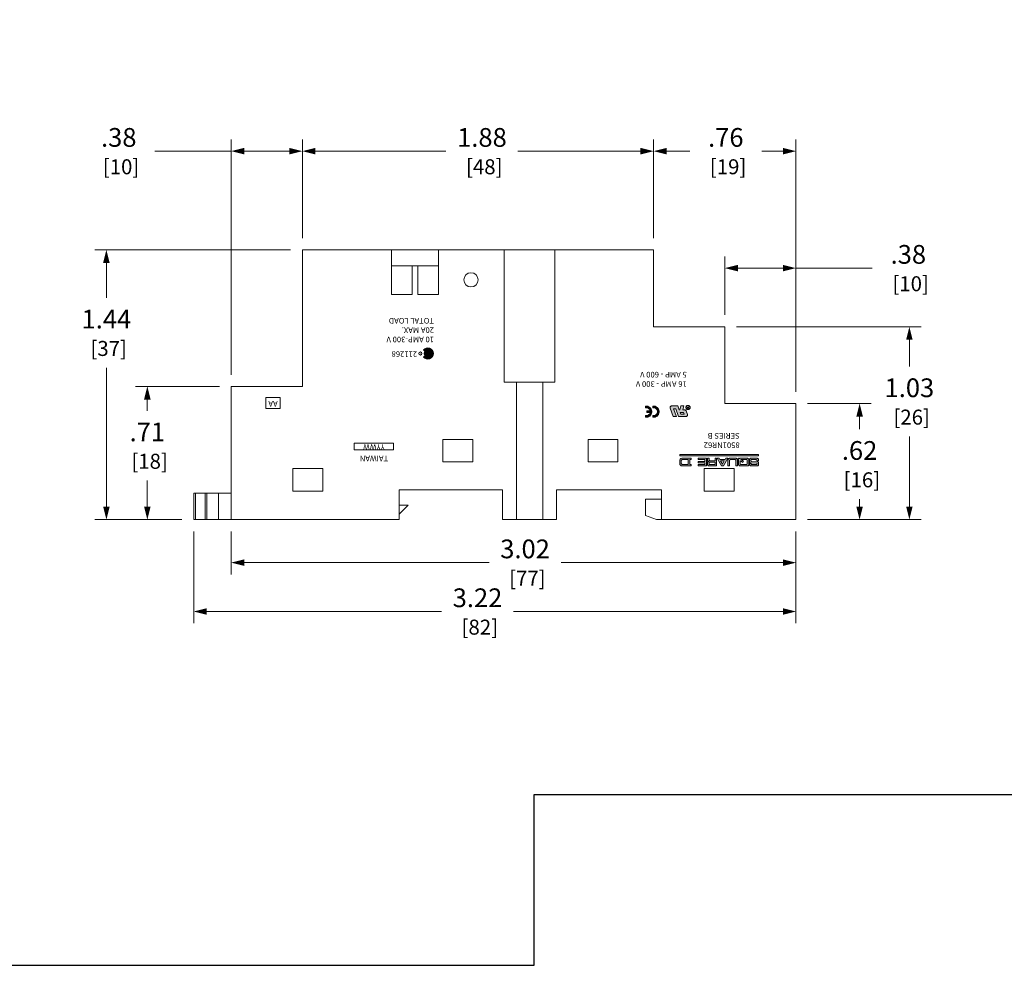
# Model space of a CAD drawing. Units: inches. Extents: x 0 to 16.4, y 0 to 10.1.
# Drawn here: x 5.3 to 10.5, y 0 to 5.1 of the extents above; entities that cross this region are included whole.
import ezdxf
from ezdxf.enums import TextEntityAlignment as Align

# ---------------------------------------------------------------- set-up
doc = ezdxf.new("R2010")
doc.units = ezdxf.units.IN
doc.header["$MEASUREMENT"] = 0
for name, color, linetype, lineweight in [('CONTINUOUS1', 7, 'Continuous', 20), ('DIM', 2, 'Continuous', 20), ('TEXT1', 3, 'Continuous', 20)]:
    doc.layers.add(name, color=color, linetype=linetype, lineweight=lineweight)
doc.layers.add('VIEWPORT', color=9, linetype='Continuous', plot=False)
doc.styles.add('RomanS', font='romans.shx')
doc.styles.add('TEXTSTYLE_0', font='txt', dxfattribs={"width": 0.8})
doc.dimstyles.new('SchneiderElectric Dual Below', dxfattribs={"dimscale": 0, "dimtxt": 0.1, "dimasz": 0.07, "dimexe": 0.0625, "dimexo": 0.0625, "dimgap": 0.04, "dimtad": 0, "dimtih": 1, "dimtoh": 1, "dimrnd": 0.001, "dimzin": 4, "dimdsep": 46, "dimtxsty": 'RomanS', "dimblk": 'SEArrow', "dimcen": 0.09, "dimclrd": 256, "dimclre": 256, "dimclrt": 256, "dimadec": 0, "dimazin": 1, "dimtfac": 1, "dimtofl": 0, "dimtmove": 0, "dimatfit": 3, "dimldrblk": 'SEArrow', "dimfxl": 0, "dimtolj": 1, "dimtzin": 0, "dimlwd": -1, "dimlwe": -1, "dimarcsym": 0})

# ---------------------------------------------------------------- blocks, each defined once
blk = doc.blocks.new('SEArrow')
at = {"linetype": 'ByBlock', "lineweight": -2}
blk.add_lwpolyline([(0, 0, 0, 0.5, 0), (-1, 0, 0.5, 0.5, 0)], format="xyseb", dxfattribs=at)
blk = doc.blocks.new('*D3')
at = {"layer": 'Defpoints', "color": 0}
for p in [(5.9697, 3.0939), (6.4172, 3.0939), (6.2172, 2.3829)]:
    blk.add_point(p, dxfattribs=at)
at = {"layer": 'DIM'}
for p, q in [((6.3547, 3.0939), (5.9072, 3.0939)), ((5.9697, 3.0239), (5.9697, 2.9645)), ((5.9697, 2.4529), (5.9697, 2.5911)), ((6.1547, 2.3829), (5.9072, 2.3829))]:
    blk.add_line(p, q, dxfattribs=at)
at = {"layer": 'DIM', "xscale": 0.07, "yscale": 0.07, "zscale": 0.07}
for p, rotation in [((5.9697, 3.0939), 90), ((5.9697, 2.3829), 270)]:
    blk.add_blockref('SEArrow', p, dxfattribs=dict(at, rotation=rotation))
at = {"layer": 'DIM', "insert": (5.9697, 2.7778), "char_height": 0.1, "attachment_point": 5, "style": 'RomanS'}
blk.add_mtext('\\A1;.71\\P{\\H0.8x; [18]', dxfattribs=at)
blk = doc.blocks.new('*D4')
at = {"layer": 'Defpoints', "color": 0}
for p in [(6.7972, 3.8229), (5.7512, 2.3829), (6.2172, 2.3829)]:
    blk.add_point(p, dxfattribs=at)
at = {"layer": 'DIM'}
for p, q in [((6.7347, 3.8229), (5.6887, 3.8229)), ((5.7512, 3.7529), (5.7512, 3.5668)), ((5.7512, 2.4529), (5.7512, 3.1934)), ((6.1547, 2.3829), (5.6887, 2.3829))]:
    blk.add_line(p, q, dxfattribs=at)
at = {"layer": 'DIM', "xscale": 0.07, "yscale": 0.07, "zscale": 0.07}
for p, rotation in [((5.7512, 3.8229), 90), ((5.7512, 2.3829), 270)]:
    blk.add_blockref('SEArrow', p, dxfattribs=dict(at, rotation=rotation))
at = {"layer": 'DIM', "insert": (5.7512, 3.3801), "char_height": 0.1, "attachment_point": 5, "style": 'RomanS'}
blk.add_mtext('\\A1;1.44\\P{\\H0.8x; [37]', dxfattribs=at)
blk = doc.blocks.new('*D5')
at = {"layer": 'Defpoints', "color": 0}
for p in [(9.4322, 3.0029), (9.7719, 3.0029), (9.4322, 2.3829)]:
    blk.add_point(p, dxfattribs=at)
at = {"layer": 'DIM'}
for p, q in [((9.4947, 3.0029), (9.8344, 3.0029)), ((9.7719, 2.9329), (9.7719, 2.8655)), ((9.7719, 2.4529), (9.7719, 2.4922)), ((9.4947, 2.3829), (9.8344, 2.3829))]:
    blk.add_line(p, q, dxfattribs=at)
at = {"layer": 'DIM', "xscale": 0.07, "yscale": 0.07, "zscale": 0.07}
for p, rotation in [((9.7719, 3.0029), 90), ((9.7719, 2.3829), 270)]:
    blk.add_blockref('SEArrow', p, dxfattribs=dict(at, rotation=rotation))
at = {"layer": 'DIM', "insert": (9.7719, 2.6788), "char_height": 0.1, "attachment_point": 5, "style": 'RomanS'}
blk.add_mtext('\\A1;.62\\P{\\H0.8x; [16]', dxfattribs=at)
blk = doc.blocks.new('*D6')
at = {"layer": 'Defpoints', "color": 0}
for p in [(9.0522, 3.4129), (10.0377, 3.4129), (9.4322, 2.3829)]:
    blk.add_point(p, dxfattribs=at)
at = {"layer": 'DIM'}
for p, q in [((9.1147, 3.4129), (10.1002, 3.4129)), ((10.0377, 3.3429), (10.0377, 3.2002)), ((10.0377, 2.4529), (10.0377, 2.8268)), ((9.4947, 2.3829), (10.1002, 2.3829))]:
    blk.add_line(p, q, dxfattribs=at)
at = {"layer": 'DIM', "xscale": 0.07, "yscale": 0.07, "zscale": 0.07}
for p, rotation in [((10.0377, 3.4129), 90), ((10.0377, 2.3829), 270)]:
    blk.add_blockref('SEArrow', p, dxfattribs=dict(at, rotation=rotation))
at = {"layer": 'DIM', "insert": (10.0377, 3.0135), "char_height": 0.1, "attachment_point": 5, "style": 'RomanS'}
blk.add_mtext('\\A1;1.03\\P{\\H0.8x; [26]', dxfattribs=at)
blk = doc.blocks.new('*D10')
at = {"layer": 'Defpoints', "color": 0}
for p in [(6.4172, 2.3829), (9.4322, 2.3829), (6.4172, 2.1534)]:
    blk.add_point(p, dxfattribs=at)
at = {"layer": 'DIM'}
for p, q in [((6.4172, 2.3204), (6.4172, 2.0909)), ((9.4322, 2.3204), (9.4322, 2.0909)), ((6.4872, 2.1534), (7.7937, 2.1534)), ((9.3622, 2.1534), (8.1785, 2.1534))]:
    blk.add_line(p, q, dxfattribs=at)
at = {"layer": 'DIM', "xscale": 0.07, "yscale": 0.07, "zscale": 0.07, "rotation": 180}
blk.add_blockref('SEArrow', (6.4172, 2.1534), dxfattribs=at)
at = {"layer": 'DIM', "xscale": 0.07, "yscale": 0.07, "zscale": 0.07}
blk.add_blockref('SEArrow', (9.4322, 2.1534), dxfattribs=at)
at = {"layer": 'DIM', "insert": (7.9861, 2.1534), "char_height": 0.1, "attachment_point": 5, "style": 'RomanS'}
blk.add_mtext('\\A1;3.02\\P{\\H0.8x; [77]', dxfattribs=at)
blk = doc.blocks.new('*D11')
at = {"layer": 'Defpoints', "color": 0}
for p in [(6.2172, 2.3829), (9.4322, 2.3829), (6.2172, 1.8925)]:
    blk.add_point(p, dxfattribs=at)
at = {"layer": 'DIM'}
for p, q in [((6.2172, 2.3204), (6.2172, 1.83)), ((9.4322, 2.3204), (9.4322, 1.83)), ((6.2872, 1.8925), (7.5399, 1.8925)), ((9.3622, 1.8925), (7.9247, 1.8925))]:
    blk.add_line(p, q, dxfattribs=at)
at = {"layer": 'DIM', "xscale": 0.07, "yscale": 0.07, "zscale": 0.07, "rotation": 180}
blk.add_blockref('SEArrow', (6.2172, 1.8925), dxfattribs=at)
at = {"layer": 'DIM', "xscale": 0.07, "yscale": 0.07, "zscale": 0.07}
blk.add_blockref('SEArrow', (9.4322, 1.8925), dxfattribs=at)
at = {"layer": 'DIM', "insert": (7.7323, 1.8925), "char_height": 0.1, "attachment_point": 5, "style": 'RomanS'}
blk.add_mtext('\\A1;3.22\\P{\\H0.8x; [82]', dxfattribs=at)
blk = doc.blocks.new('*D12')
at = {"layer": 'Defpoints', "color": 0}
for p in [(9.0522, 3.7256), (9.0522, 3.4129), (9.4322, 3.0029)]:
    blk.add_point(p, dxfattribs=at)
at = {"layer": 'DIM'}
for p, q in [((9.0522, 3.4754), (9.0522, 3.7881)), ((9.4322, 3.0654), (9.4322, 3.7881)), ((9.1222, 3.7256), (9.3622, 3.7256)), ((9.4322, 3.7256), (9.8398, 3.7256))]:
    blk.add_line(p, q, dxfattribs=at)
at = {"layer": 'DIM', "xscale": 0.07, "yscale": 0.07, "zscale": 0.07, "rotation": 180}
blk.add_blockref('SEArrow', (9.0522, 3.7256), dxfattribs=at)
at = {"layer": 'DIM', "xscale": 0.07, "yscale": 0.07, "zscale": 0.07}
blk.add_blockref('SEArrow', (9.4322, 3.7256), dxfattribs=at)
at = {"layer": 'DIM', "insert": (10.0322, 3.7256), "char_height": 0.1, "attachment_point": 5, "style": 'RomanS'}
blk.add_mtext('\\A1;.38\\P{\\H0.8x; [10]', dxfattribs=at)
blk = doc.blocks.new('*D13')
at = {"layer": 'Defpoints', "color": 0}
for p in [(8.6722, 4.3499), (8.6722, 3.8229), (9.4322, 3.0029)]:
    blk.add_point(p, dxfattribs=at)
at = {"layer": 'DIM'}
for p, q in [((8.6722, 3.8854), (8.6722, 4.4124)), ((9.4322, 3.0654), (9.4322, 4.4124)), ((8.7422, 4.3499), (8.8654, 4.3499)), ((9.3622, 4.3499), (9.2501, 4.3499))]:
    blk.add_line(p, q, dxfattribs=at)
at = {"layer": 'DIM', "xscale": 0.07, "yscale": 0.07, "zscale": 0.07, "rotation": 180}
blk.add_blockref('SEArrow', (8.6722, 4.3499), dxfattribs=at)
at = {"layer": 'DIM', "xscale": 0.07, "yscale": 0.07, "zscale": 0.07}
blk.add_blockref('SEArrow', (9.4322, 4.3499), dxfattribs=at)
at = {"layer": 'DIM', "insert": (9.0578, 4.3499), "char_height": 0.1, "attachment_point": 5, "style": 'RomanS'}
blk.add_mtext('\\A1;.76\\P{\\H0.8x; [19]', dxfattribs=at)
blk = doc.blocks.new('*D14')
at = {"layer": 'Defpoints', "color": 0}
for p in [(6.7972, 4.3499), (6.7972, 3.8229), (6.4172, 3.0939)]:
    blk.add_point(p, dxfattribs=at)
at = {"layer": 'DIM'}
for p, q in [((6.4172, 3.1564), (6.4172, 4.4124)), ((6.7972, 3.8854), (6.7972, 4.4124)), ((6.4172, 4.3499), (6.0096, 4.3499)), ((6.7272, 4.3499), (6.4872, 4.3499))]:
    blk.add_line(p, q, dxfattribs=at)
at = {"layer": 'DIM', "xscale": 0.07, "yscale": 0.07, "zscale": 0.07, "rotation": 180}
blk.add_blockref('SEArrow', (6.4172, 4.3499), dxfattribs=at)
at = {"layer": 'DIM', "xscale": 0.07, "yscale": 0.07, "zscale": 0.07}
blk.add_blockref('SEArrow', (6.7972, 4.3499), dxfattribs=at)
at = {"layer": 'DIM', "insert": (5.8172, 4.3499), "char_height": 0.1, "attachment_point": 5, "style": 'RomanS'}
blk.add_mtext('\\A1;.38\\P{\\H0.8x; [10]', dxfattribs=at)
blk = doc.blocks.new('*D15')
at = {"layer": 'Defpoints', "color": 0}
for p in [(6.7972, 4.3499), (6.7972, 3.8229), (8.6722, 3.8229)]:
    blk.add_point(p, dxfattribs=at)
at = {"layer": 'DIM'}
for p, q in [((6.7972, 3.8854), (6.7972, 4.4124)), ((8.6722, 3.8854), (8.6722, 4.4124)), ((6.8672, 4.3499), (7.5636, 4.3499)), ((8.6022, 4.3499), (7.9484, 4.3499))]:
    blk.add_line(p, q, dxfattribs=at)
at = {"layer": 'DIM', "xscale": 0.07, "yscale": 0.07, "zscale": 0.07, "rotation": 180}
blk.add_blockref('SEArrow', (6.7972, 4.3499), dxfattribs=at)
at = {"layer": 'DIM', "xscale": 0.07, "yscale": 0.07, "zscale": 0.07}
blk.add_blockref('SEArrow', (8.6722, 4.3499), dxfattribs=at)
at = {"layer": 'DIM', "insert": (7.756, 4.3499), "char_height": 0.1, "attachment_point": 5, "style": 'RomanS'}
blk.add_mtext('\\A1;1.88\\P{\\H0.8x; [48]', dxfattribs=at)

msp = doc.modelspace()

# ---------------------------------------------------------------- hatches: boundary and pattern name
at = {"layer": 'TEXT1'}
h = msp.add_hatch(color=256, dxfattribs=at)
edge = h.paths.add_edge_path()
edge.add_line((7.4492, 3.2553), (7.4435, 3.2504))
edge.add_arc((7.4665, 3.2697), 0.03, 220, 500)
edge.add_line((7.4435, 3.289), (7.4492, 3.2842))
edge.add_arc((7.4665, 3.2697), 0.0225, -140, 140, ccw=False)
h = msp.add_hatch(color=256, dxfattribs=at)
h.paths.add_polyline_path([(7.4637, 3.2888, 0.077241), (7.458, 3.287), (7.458, 3.2726), (7.4532, 3.2726, -0.12289), (7.4561, 3.2785), (7.4517, 3.2821, 0.586505), (7.4637, 3.2507)])
h.paths.add_polyline_path([(7.458, 3.2669), (7.458, 3.2591, -0.174185), (7.4532, 3.2669)], flags=16)
h = msp.add_hatch(color=256, dxfattribs=at)
edge = h.paths.add_edge_path()
edge.add_arc((7.4665, 3.2697), 0.0192, 15, 81.5674, ccw=False)
edge.add_line((7.4851, 3.2747), (7.4796, 3.2732))
edge.add_arc((7.4665, 3.2697), 0.0136, 15.0005, 51.4997)
edge.add_line((7.4749, 3.2804), (7.4749, 3.2731))
edge.add_line((7.4749, 3.2731), (7.4848, 3.2639))
edge.add_arc((7.4665, 3.2697), 0.0192, 278.4327, 342.3318, ccw=False)
edge.add_line((7.4693, 3.2507), (7.4693, 3.2622))
edge.add_line((7.4693, 3.2622), (7.4749, 3.2622))
edge.add_line((7.4749, 3.2622), (7.4749, 3.2591))
edge.add_arc((7.4665, 3.2697), 0.0136, 308.5003, 328.6427)
edge.add_line((7.4781, 3.2627), (7.4693, 3.2709))
edge.add_line((7.4693, 3.2709), (7.4693, 3.2888))
for points in [[(8.6627, 2.9622), (8.6615, 2.968), (8.6593, 2.9734), (8.656, 2.9783), (8.6518, 2.9824), (8.6469, 2.9857), (8.6415, 2.9879), (8.6357, 2.9891), (8.6298, 2.9891), (8.6299, 2.98), (8.6344, 2.9801), (8.6388, 2.9793), (8.643, 2.9776), (8.6467, 2.9751), (8.6497, 2.9718), (8.652, 2.9679), (8.6534, 2.9637), (8.6359, 2.9637), (8.6359, 2.9547), (8.6534, 2.9547), (8.652, 2.9504), (8.6497, 2.9466), (8.6467, 2.9433), (8.643, 2.9408), (8.6388, 2.9391), (8.6344, 2.9383), (8.6299, 2.9384), (8.6298, 2.9294), (8.6357, 2.9294), (8.6415, 2.9305), (8.6469, 2.9328), (8.6518, 2.9361), (8.656, 2.9402), (8.6593, 2.9451), (8.6615, 2.9505), (8.6627, 2.9563)], [(8.7006, 2.9679), (8.6983, 2.9733), (8.6951, 2.9782), (8.6909, 2.9824), (8.686, 2.9856), (8.6806, 2.9879), (8.6748, 2.989), (8.6689, 2.989), (8.6689, 2.98), (8.6731, 2.9801), (8.6773, 2.9795), (8.6812, 2.978), (8.6848, 2.9757), (8.6879, 2.9728), (8.6903, 2.9693), (8.6919, 2.9654), (8.6928, 2.9613), (8.6928, 2.9571), (8.6919, 2.9529), (8.6903, 2.9491), (8.6879, 2.9456), (8.6848, 2.9427), (8.6812, 2.9404), (8.6773, 2.9389), (8.6731, 2.9382), (8.6689, 2.9384), (8.6689, 2.9294), (8.6748, 2.9294), (8.6806, 2.9305), (8.686, 2.9327), (8.6909, 2.936), (8.6951, 2.9402), (8.6983, 2.945), (8.7006, 2.9505), (8.7017, 2.9562), (8.7017, 2.9621)]]:
    msp.add_hatch(color=256, dxfattribs=at).paths.add_polyline_path(points)
h = msp.add_hatch(color=256, dxfattribs=at)
h.paths.add_polyline_path([(8.8107, 2.9638), (8.8012, 2.9901), (8.7689, 2.9901), (8.7671, 2.9899), (8.7653, 2.9893), (8.7638, 2.9884), (8.7624, 2.9871), (8.7614, 2.9856), (8.7607, 2.984), (8.7603, 2.9822), (8.7604, 2.9803), (8.7608, 2.9786), (8.7774, 2.9329), (8.794, 2.9329), (8.7789, 2.9744), (8.7903, 2.9744), (8.8054, 2.9329), (8.8444, 2.9329), (8.8462, 2.9331), (8.8479, 2.9337), (8.8495, 2.9346), (8.8508, 2.9359), (8.8519, 2.9374), (8.8526, 2.939), (8.8529, 2.9408), (8.8529, 2.9427), (8.8524, 2.9444), (8.8456, 2.9633), (8.8448, 2.9649), (8.8438, 2.9662), (8.8424, 2.9674), (8.8409, 2.9682), (8.8393, 2.9687), (8.8375, 2.9689), (8.8287, 2.9689), (8.8343, 2.9901), (8.8178, 2.9901)])
h.paths.add_polyline_path([(8.8315, 2.9555), (8.8348, 2.9464), (8.8171, 2.9464), (8.8138, 2.9555)], flags=16)
h = msp.add_hatch(color=256, dxfattribs=at)
h.paths.add_polyline_path([(9.2323, 2.705), (9.2314, 2.7067), (9.2302, 2.7081), (9.2288, 2.7093), (9.2271, 2.7102), (9.2253, 2.7108), (9.2234, 2.711), (9.1925, 2.711), (9.1908, 2.7108), (9.1892, 2.7103), (9.1878, 2.7095), (9.1865, 2.7085), (9.1855, 2.7072), (9.1847, 2.7058), (9.1842, 2.7042), (9.1841, 2.7026), (9.1841, 2.6925), (9.1842, 2.6915), (9.1845, 2.6904), (9.185, 2.6894), (9.1857, 2.6886), (9.1866, 2.6879), (9.1875, 2.6874), (9.1886, 2.687), (9.1892, 2.687), (9.2213, 2.6843), (9.2218, 2.6842), (9.2226, 2.6839), (9.2233, 2.6835), (9.2238, 2.6829), (9.2243, 2.6822), (9.2245, 2.6815), (9.2246, 2.6807), (9.2246, 2.68), (9.2243, 2.6793), (9.224, 2.6787), (9.2236, 2.6781), (9.223, 2.6777), (9.2224, 2.6773), (9.2221, 2.6772), (9.2217, 2.6771), (9.221, 2.677), (9.1961, 2.677), (9.1954, 2.6771), (9.1947, 2.6773), (9.1941, 2.6777), (9.1935, 2.6781), (9.1931, 2.6787), (9.1927, 2.6793), (9.1925, 2.68), (9.1925, 2.6807), (9.1925, 2.6821), (9.1841, 2.6821), (9.1841, 2.6788), (9.1842, 2.6771), (9.1848, 2.6754), (9.1856, 2.6739), (9.1867, 2.6725), (9.1881, 2.6714), (9.1896, 2.6705), (9.1913, 2.67), (9.1931, 2.6699), (9.2258, 2.6699), (9.2272, 2.67), (9.2286, 2.6704), (9.2298, 2.6711), (9.2309, 2.672), (9.2318, 2.6731), (9.2325, 2.6743), (9.2329, 2.6756), (9.233, 2.677), (9.233, 2.6849), (9.2329, 2.6862), (9.2325, 2.6874), (9.2319, 2.6885), (9.2311, 2.6895), (9.2301, 2.6904), (9.2289, 2.691), (9.2277, 2.6913), (9.2264, 2.6915), (9.1946, 2.6941), (9.1942, 2.6942), (9.1935, 2.6944), (9.1929, 2.6947), (9.1923, 2.6952), (9.1919, 2.6957), (9.1915, 2.6964), (9.1913, 2.697), (9.1913, 2.6977), (9.1913, 2.7001), (9.1913, 2.7009), (9.1915, 2.7015), (9.1919, 2.7022), (9.1923, 2.7027), (9.1929, 2.7032), (9.1935, 2.7035), (9.1942, 2.7037), (9.1949, 2.7038), (9.2171, 2.7038), (9.2188, 2.7036), (9.2204, 2.703), (9.2218, 2.7021), (9.223, 2.7009), (9.2239, 2.6995), (9.2244, 2.6979), (9.2246, 2.6962), (9.233, 2.6962), (9.233, 2.7014), (9.2328, 2.7032)])
h.paths.add_polyline_path([(9.1806, 2.7014), (9.1804, 2.7032), (9.1799, 2.705), (9.179, 2.7067), (9.1778, 2.7081), (9.1763, 2.7093), (9.1747, 2.7102), (9.1729, 2.7108), (9.171, 2.711), (9.1359, 2.711), (9.1348, 2.7109), (9.1337, 2.7107), (9.1326, 2.7104), (9.1316, 2.71), (9.1307, 2.7094), (9.1298, 2.7087), (9.1263, 2.711), (9.1263, 2.7109), (9.1227, 2.705), (9.1263, 2.7027), (9.1263, 2.6764), (9.1265, 2.675), (9.127, 2.6736), (9.1278, 2.6723), (9.1288, 2.6713), (9.13, 2.6705), (9.1314, 2.67), (9.1329, 2.6699), (9.174, 2.6699), (9.1753, 2.67), (9.1765, 2.6704), (9.1777, 2.671), (9.1787, 2.6718), (9.1795, 2.6728), (9.1801, 2.6739), (9.1805, 2.6752), (9.1806, 2.6764)])
h.paths.add_polyline_path([(9.1722, 2.6991), (9.1722, 2.6817), (9.1721, 2.6808), (9.1718, 2.6799), (9.1714, 2.6791), (9.1708, 2.6784), (9.1701, 2.6778), (9.1693, 2.6774), (9.1684, 2.6771), (9.1675, 2.677), (9.1394, 2.677), (9.1385, 2.6771), (9.1376, 2.6774), (9.1368, 2.6778), (9.1361, 2.6784), (9.1355, 2.6791), (9.1351, 2.6799), (9.1348, 2.6808), (9.1347, 2.6817), (9.1347, 2.6973), (9.1411, 2.6933), (9.1491, 2.6882), (9.1527, 2.6942), (9.144, 2.6997), (9.138, 2.7035), (9.1383, 2.7036), (9.1388, 2.7037), (9.1392, 2.7038), (9.1675, 2.7038), (9.1684, 2.7037), (9.1693, 2.7034), (9.1701, 2.703), (9.1708, 2.7024), (9.1714, 2.7017), (9.1718, 2.7009), (9.1721, 2.7)], flags=16)
h.paths.add_polyline_path([(9.1204, 2.7008), (9.1202, 2.7028), (9.1197, 2.7047), (9.1187, 2.7064), (9.1175, 2.708), (9.1159, 2.7092), (9.1142, 2.7102), (9.1122, 2.7108), (9.1103, 2.711), (9.0793, 2.711), (9.0773, 2.7108), (9.0754, 2.7102), (9.0736, 2.7092), (9.0721, 2.708), (9.0708, 2.7064), (9.0699, 2.7047), (9.0693, 2.7028), (9.0691, 2.7008), (9.0691, 2.6699), (9.0775, 2.6699), (9.0775, 2.6978), (9.0776, 2.6989), (9.0779, 2.7001), (9.0785, 2.7011), (9.0792, 2.702), (9.0802, 2.7028), (9.0812, 2.7033), (9.0823, 2.7037), (9.0835, 2.7038), (9.1061, 2.7038), (9.1072, 2.7037), (9.1084, 2.7033), (9.1094, 2.7028), (9.1103, 2.702), (9.111, 2.7011), (9.1116, 2.7001), (9.1119, 2.6989), (9.1121, 2.6978), (9.1121, 2.6699), (9.1204, 2.6699)])
h.paths.add_polyline_path([(9.0691, 2.711), (9.0583, 2.711), (9.054, 2.7034), (9.026, 2.7034), (9.0216, 2.711), (9.0108, 2.711), (9.0346, 2.6699), (9.0454, 2.6699)])
h.paths.add_polyline_path([(9.0498, 2.6962), (9.04, 2.6792), (9.0301, 2.6962)], flags=16)
h.paths.add_polyline_path([(9.0086, 2.711), (9.0003, 2.711), (9.0003, 2.6974), (8.9728, 2.6974), (8.9719, 2.6975), (8.971, 2.6978), (8.9702, 2.6982), (8.9695, 2.6988), (8.9689, 2.6995), (8.9685, 2.7003), (8.9682, 2.7012), (8.9681, 2.7021), (8.9681, 2.711), (8.9597, 2.711), (8.9597, 2.701), (8.9599, 2.6996), (8.9603, 2.6983), (8.9609, 2.697), (8.9618, 2.6959), (8.9629, 2.695), (8.9642, 2.6944), (8.9655, 2.694), (8.9669, 2.6938), (8.9655, 2.6937), (8.9642, 2.6933), (8.9629, 2.6926), (8.9618, 2.6917), (8.9609, 2.6906), (8.9603, 2.6894), (8.9599, 2.688), (8.9597, 2.6866), (8.9597, 2.6782), (8.9599, 2.6766), (8.9604, 2.675), (8.9611, 2.6736), (8.9622, 2.6723), (8.9634, 2.6713), (8.9649, 2.6705), (8.9665, 2.67), (8.9681, 2.6699), (9.0087, 2.6699)])
h.paths.add_polyline_path([(9.0003, 2.6902), (9.0003, 2.677), (8.9718, 2.677), (8.971, 2.6771), (8.9702, 2.6774), (8.9695, 2.6779), (8.9689, 2.6785), (8.9685, 2.6792), (8.9682, 2.68), (8.9681, 2.6808), (8.9681, 2.6865), (8.9682, 2.6872), (8.9684, 2.6879), (8.9687, 2.6886), (8.9692, 2.6891), (8.9698, 2.6896), (8.9704, 2.6899), (8.9711, 2.6902), (8.9718, 2.6902)], flags=16)
h.paths.add_polyline_path([(8.9544, 2.711), (8.9108, 2.711), (8.9108, 2.7038), (8.946, 2.7038), (8.946, 2.693), (8.9114, 2.693), (8.9108, 2.6923), (8.9108, 2.6858), (8.946, 2.6858), (8.946, 2.677), (8.9108, 2.677), (8.9108, 2.6699), (8.9544, 2.6699)])
h.paths.add_polyline_path([(8.8654, 2.7038), (8.872, 2.7038), (8.872, 2.711), (8.825, 2.711), (8.8224, 2.7107), (8.8199, 2.71), (8.8177, 2.7087), (8.8157, 2.7071), (8.814, 2.7051), (8.8128, 2.7028), (8.8121, 2.7003), (8.8118, 2.6978), (8.8118, 2.683), (8.8121, 2.6805), (8.8128, 2.678), (8.814, 2.6757), (8.8157, 2.6737), (8.8177, 2.6721), (8.8199, 2.6709), (8.8224, 2.6701), (8.825, 2.6699), (8.872, 2.6699), (8.872, 2.677), (8.8654, 2.677)])
h.paths.add_polyline_path([(8.857, 2.677), (8.8274, 2.677), (8.8257, 2.6772), (8.8242, 2.6777), (8.8227, 2.6785), (8.8214, 2.6795), (8.8204, 2.6808), (8.8196, 2.6822), (8.8192, 2.6838), (8.819, 2.6854), (8.819, 2.6954), (8.8192, 2.697), (8.8196, 2.6986), (8.8204, 2.7), (8.8214, 2.7013), (8.8227, 2.7024), (8.8242, 2.7031), (8.8257, 2.7036), (8.8274, 2.7038), (8.857, 2.7038)], flags=17)
h.paths.add_polyline_path([(9.233, 2.7298), (8.8118, 2.7298), (8.8118, 2.7229), (9.233, 2.7229)])

# ---------------------------------------------------------------- linework, layer by layer
at = {"layer": 'CONTINUOUS1'}
for points in [[(8.6722, 3.8229), (6.7972, 3.8229), (6.7972, 3.0939), (6.4172, 3.0939), (6.4172, 2.3829), (7.3142, 2.3829), (7.3142, 2.5429), (7.8664, 2.5429), (7.8664, 2.3829), (8.1544, 2.3829), (8.1544, 2.5429), (8.7142, 2.5429), (8.7142, 2.3829), (9.4322, 2.3829), (9.4322, 3.0029), (9.0522, 3.0029), (9.0522, 3.4129), (8.6722, 3.4129), (8.6722, 3.8229)], [(8.7142, 2.4929), (8.6282, 2.4929), (8.6282, 2.4048), (8.6882, 2.3829), (8.7142, 2.3829), (8.7142, 2.4929)], [(7.3142, 2.4609), (7.3622, 2.4609), (7.3142, 2.4129), (7.3142, 2.4609)]]:
    msp.add_lwpolyline(points, dxfattribs=at)
for points in [[(7.5237, 3.7369), (7.2737, 3.7369), (7.2737, 3.8224), (7.5237, 3.8224)], [(8.1454, 3.8229), (7.8754, 3.8229), (7.8754, 3.1159), (8.1454, 3.1159)], [(7.3837, 3.7369), (7.2737, 3.7369), (7.2737, 3.5839), (7.3837, 3.5839)], [(7.5237, 3.5839), (7.4137, 3.5839), (7.4137, 3.7369), (7.5237, 3.7369)], [(8.0804, 3.1159), (7.9404, 3.1159), (7.9404, 2.3829), (8.0804, 2.3829)], [(6.6793, 2.9761), (6.6019, 2.9761), (6.6019, 3.0344), (6.6793, 3.0344)], [(7.2835, 2.755), (7.0746, 2.755), (7.0746, 2.7913), (7.2835, 2.7913)], [(7.7072, 2.6909), (7.5472, 2.6909), (7.5472, 2.8109), (7.7072, 2.8109)], [(8.4822, 2.6909), (8.3222, 2.6909), (8.3222, 2.8109), (8.4822, 2.8109)], [(6.9072, 2.5354), (6.7472, 2.5354), (6.7472, 2.6554), (6.9072, 2.6554)], [(9.1022, 2.5354), (8.9422, 2.5354), (8.9422, 2.6554), (9.1022, 2.6554)], [(6.4172, 2.5249), (6.2172, 2.5249), (6.2172, 2.3829), (6.4172, 2.3829)], [(6.2267, 2.3829), (6.2777, 2.3829), (6.2777, 2.5249), (6.2267, 2.5249)], [(6.2872, 2.3829), (6.3502, 2.3829), (6.3502, 2.5249), (6.2872, 2.5249)]]:
    msp.add_lwpolyline(points, close=True, dxfattribs=at)
msp.add_circle((7.6974, 3.6629), 0.038, dxfattribs=at)
at = {"layer": 'TEXT1'}
for points in [[(7.4492, 3.2553), (7.4435, 3.2504, 2.747478), (7.4435, 3.289), (7.4492, 3.2842, -2.747478)], [(7.458, 3.2591), (7.458, 3.2669), (7.4532, 3.2669, 0.174185)], [(7.4693, 3.2888, -0.298908), (7.4851, 3.2747), (7.4796, 3.2732, 0.160618), (7.4749, 3.2804), (7.4749, 3.2731), (7.4848, 3.2639, -0.286269), (7.4693, 3.2507), (7.4693, 3.2622), (7.4749, 3.2622), (7.4749, 3.2591, 0.088115), (7.4781, 3.2627), (7.4693, 3.2709)]]:
    msp.add_lwpolyline(points, format="xyb", close=True, dxfattribs=at)
msp.add_lwpolyline([(7.458, 3.287), (7.458, 3.2726), (7.4532, 3.2726, -0.12289), (7.4561, 3.2785), (7.4517, 3.2821, 0.586505), (7.4637, 3.2507), (7.4637, 3.2888)], format="xyb", dxfattribs=at)
for points in [[(8.6298, 2.9891), (8.6299, 2.98), (8.6344, 2.9801), (8.6388, 2.9793), (8.643, 2.9776), (8.6467, 2.9751), (8.6497, 2.9718), (8.652, 2.9679), (8.6534, 2.9637), (8.6359, 2.9637), (8.6359, 2.9547), (8.6534, 2.9547), (8.652, 2.9504), (8.6497, 2.9466), (8.6467, 2.9433), (8.643, 2.9408), (8.6388, 2.9391), (8.6344, 2.9383), (8.6299, 2.9384), (8.6298, 2.9294), (8.6357, 2.9294), (8.6415, 2.9305), (8.6469, 2.9328), (8.6518, 2.9361), (8.656, 2.9402), (8.6593, 2.9451), (8.6615, 2.9505), (8.6627, 2.9563), (8.6627, 2.9622), (8.6615, 2.968), (8.6593, 2.9734), (8.656, 2.9783), (8.6518, 2.9824), (8.6469, 2.9857), (8.6415, 2.9879), (8.6357, 2.9891)], [(8.6689, 2.989), (8.6748, 2.989), (8.6806, 2.9879), (8.686, 2.9856), (8.6909, 2.9824), (8.6951, 2.9782), (8.6983, 2.9733), (8.7006, 2.9679), (8.7017, 2.9621), (8.7017, 2.9562), (8.7006, 2.9505), (8.6983, 2.945), (8.6951, 2.9402), (8.6909, 2.936), (8.686, 2.9327), (8.6806, 2.9305), (8.6748, 2.9294), (8.6689, 2.9294), (8.6689, 2.9384), (8.6731, 2.9382), (8.6773, 2.9389), (8.6812, 2.9404), (8.6848, 2.9427), (8.6879, 2.9456), (8.6903, 2.9491), (8.6919, 2.9529), (8.6928, 2.9571), (8.6928, 2.9613), (8.6919, 2.9654), (8.6903, 2.9693), (8.6879, 2.9728), (8.6848, 2.9757), (8.6812, 2.978), (8.6773, 2.9795), (8.6731, 2.9801), (8.6689, 2.98)], [(8.8315, 2.9555), (8.8138, 2.9555), (8.8171, 2.9464), (8.8348, 2.9464)], [(9.233, 2.7229), (9.233, 2.7298), (8.8118, 2.7298), (8.8118, 2.7229)], [(8.8654, 2.7038), (8.872, 2.7038), (8.872, 2.711), (8.825, 2.711), (8.8224, 2.7107), (8.8199, 2.71), (8.8177, 2.7087), (8.8157, 2.7071), (8.814, 2.7051), (8.8128, 2.7028), (8.8121, 2.7003), (8.8118, 2.6978), (8.8118, 2.683), (8.8121, 2.6805), (8.8128, 2.678), (8.814, 2.6757), (8.8157, 2.6737), (8.8177, 2.6721), (8.8199, 2.6709), (8.8224, 2.6701), (8.825, 2.6699), (8.872, 2.6699), (8.872, 2.677), (8.8654, 2.677)], [(8.8274, 2.677), (8.857, 2.677), (8.857, 2.7038), (8.8274, 2.7038), (8.8257, 2.7036), (8.8242, 2.7031), (8.8227, 2.7024), (8.8214, 2.7013), (8.8204, 2.7), (8.8196, 2.6986), (8.8192, 2.697), (8.819, 2.6954), (8.819, 2.6854), (8.8192, 2.6838), (8.8196, 2.6822), (8.8204, 2.6808), (8.8214, 2.6795), (8.8227, 2.6785), (8.8242, 2.6777), (8.8257, 2.6772)], [(8.9108, 2.6699), (8.9108, 2.677), (8.946, 2.677), (8.946, 2.6858), (8.9108, 2.6858), (8.9108, 2.693), (8.946, 2.693), (8.946, 2.7038), (8.9108, 2.7038), (8.9108, 2.711), (8.9544, 2.711), (8.9544, 2.6699)], [(9.0003, 2.6902), (8.9718, 2.6902), (8.9711, 2.6902), (8.9704, 2.6899), (8.9698, 2.6896), (8.9692, 2.6891), (8.9687, 2.6886), (8.9684, 2.6879), (8.9682, 2.6872), (8.9681, 2.6865), (8.9681, 2.6808), (8.9682, 2.68), (8.9685, 2.6792), (8.9689, 2.6785), (8.9695, 2.6779), (8.9702, 2.6774), (8.971, 2.6771), (8.9718, 2.677), (9.0003, 2.677)], [(9.0454, 2.6699), (9.0346, 2.6699), (9.0108, 2.711), (9.0216, 2.711), (9.026, 2.7034), (9.054, 2.7034), (9.0583, 2.711), (9.0691, 2.711)], [(9.0454, 2.6699), (9.0346, 2.6699), (9.0108, 2.711), (9.0216, 2.711), (9.026, 2.7034), (9.054, 2.7034), (9.0583, 2.711), (9.0691, 2.711)], [(9.04, 2.6792), (9.0301, 2.6962), (9.0498, 2.6962)], [(9.0691, 2.7008), (9.0691, 2.6699), (9.0775, 2.6699), (9.0775, 2.6978), (9.0776, 2.6989), (9.0779, 2.7001), (9.0785, 2.7011), (9.0792, 2.702), (9.0802, 2.7028), (9.0812, 2.7033), (9.0823, 2.7037), (9.0835, 2.7038), (9.1061, 2.7038), (9.1072, 2.7037), (9.1084, 2.7033), (9.1094, 2.7028), (9.1103, 2.702), (9.111, 2.7011), (9.1116, 2.7001), (9.1119, 2.6989), (9.1121, 2.6978), (9.1121, 2.6699), (9.1204, 2.6699), (9.1204, 2.7008), (9.1202, 2.7028), (9.1197, 2.7047), (9.1187, 2.7064), (9.1175, 2.708), (9.1159, 2.7092), (9.1142, 2.7102), (9.1122, 2.7108), (9.1103, 2.711), (9.0793, 2.711), (9.0773, 2.7108), (9.0754, 2.7102), (9.0736, 2.7092), (9.0721, 2.708), (9.0708, 2.7064), (9.0699, 2.7047), (9.0693, 2.7028)], [(9.1806, 2.6764), (9.1806, 2.7014), (9.1804, 2.7032), (9.1799, 2.705), (9.179, 2.7067), (9.1778, 2.7081), (9.1763, 2.7093), (9.1747, 2.7102), (9.1729, 2.7108), (9.171, 2.711), (9.1359, 2.711), (9.1348, 2.7109), (9.1337, 2.7107), (9.1326, 2.7104), (9.1316, 2.71), (9.1307, 2.7094), (9.1298, 2.7087), (9.1263, 2.711), (9.1227, 2.705), (9.1263, 2.7027), (9.1263, 2.6764), (9.1265, 2.675), (9.127, 2.6736), (9.1278, 2.6723), (9.1288, 2.6713), (9.13, 2.6705), (9.1314, 2.67), (9.1329, 2.6699), (9.174, 2.6699), (9.1753, 2.67), (9.1765, 2.6704), (9.1777, 2.671), (9.1787, 2.6718), (9.1795, 2.6728), (9.1801, 2.6739), (9.1805, 2.6752)], [(9.1722, 2.6991), (9.1721, 2.7), (9.1718, 2.7009), (9.1714, 2.7017), (9.1708, 2.7024), (9.1701, 2.703), (9.1693, 2.7034), (9.1684, 2.7037), (9.1675, 2.7038), (9.1394, 2.7038), (9.1391, 2.7038), (9.1389, 2.7037), (9.1387, 2.7037), (9.1384, 2.7037), (9.1382, 2.7036), (9.138, 2.7035), (9.144, 2.6997), (9.1527, 2.6942), (9.1491, 2.6882), (9.1411, 2.6933), (9.1347, 2.6973), (9.1347, 2.6817), (9.1348, 2.6808), (9.1351, 2.6799), (9.1355, 2.6791), (9.1361, 2.6784), (9.1368, 2.6778), (9.1376, 2.6774), (9.1385, 2.6771), (9.1394, 2.677), (9.1675, 2.677), (9.1684, 2.6771), (9.1693, 2.6774), (9.1701, 2.6778), (9.1708, 2.6784), (9.1714, 2.6791), (9.1718, 2.6799), (9.1721, 2.6808), (9.1722, 2.6817)]]:
    msp.add_lwpolyline(points, close=True, dxfattribs=at)
for points in [[(8.8343, 2.9901), (8.8287, 2.9689), (8.8375, 2.9689), (8.8393, 2.9687), (8.8409, 2.9682), (8.8424, 2.9674), (8.8438, 2.9662), (8.8448, 2.9649), (8.8456, 2.9633), (8.8524, 2.9444), (8.8529, 2.9427), (8.8529, 2.9408), (8.8526, 2.939), (8.8519, 2.9374), (8.8508, 2.9359), (8.8495, 2.9346), (8.8479, 2.9337), (8.8462, 2.9331), (8.8444, 2.9329), (8.8054, 2.9329), (8.7903, 2.9744), (8.7789, 2.9744), (8.794, 2.9329), (8.7774, 2.9329), (8.7608, 2.9786), (8.7604, 2.9803), (8.7603, 2.9822), (8.7607, 2.984), (8.7614, 2.9856), (8.7624, 2.9871), (8.7638, 2.9884), (8.7653, 2.9893), (8.7671, 2.9899), (8.7689, 2.9901), (8.8012, 2.9901), (8.8089, 2.9689), (8.8121, 2.9689), (8.8178, 2.9901)], [(8.8178, 2.9901), (8.8343, 2.9901)], [(8.8444, 2.9815), (8.8446, 2.9792), (8.8453, 2.977), (8.8464, 2.975), (8.848, 2.9732), (8.8498, 2.9718), (8.8519, 2.9708), (8.8541, 2.9702), (8.8564, 2.9701), (8.8587, 2.9704), (8.8609, 2.9712), (8.8628, 2.9725), (8.8645, 2.974), (8.8658, 2.9759), (8.8667, 2.9781), (8.8672, 2.9803), (8.8672, 2.9826), (8.8667, 2.9849), (8.8658, 2.987), (8.8645, 2.9889), (8.8628, 2.9905), (8.8609, 2.9918), (8.8587, 2.9926), (8.8564, 2.9929), (8.8541, 2.9928), (8.8519, 2.9922), (8.8498, 2.9912), (8.848, 2.9898), (8.8464, 2.988), (8.8453, 2.986), (8.8446, 2.9838), (8.8444, 2.9815)], [(8.8541, 2.9815), (8.8505, 2.9885)], [(8.8602, 2.9885), (8.8602, 2.9745), (8.8541, 2.9745), (8.8517, 2.9757), (8.8505, 2.9768), (8.8505, 2.9792), (8.8517, 2.9803), (8.8541, 2.9815), (8.8602, 2.9815)], [(8.9114, 2.693), (8.9108, 2.6923)], [(9.0086, 2.711), (9.0003, 2.711), (9.0003, 2.6974), (8.9728, 2.6974), (8.9719, 2.6975), (8.971, 2.6978), (8.9702, 2.6982), (8.9695, 2.6988), (8.9689, 2.6995), (8.9685, 2.7003), (8.9682, 2.7012), (8.9681, 2.7021), (8.9681, 2.711), (8.9597, 2.711), (8.9597, 2.701), (8.9599, 2.6996), (8.9603, 2.6983), (8.9609, 2.697), (8.9618, 2.6959), (8.9629, 2.695), (8.9642, 2.6944), (8.9655, 2.694), (8.9669, 2.6938), (8.9655, 2.6937), (8.9642, 2.6933), (8.9629, 2.6926), (8.9618, 2.6917), (8.9609, 2.6906), (8.9603, 2.6894), (8.9599, 2.688), (8.9597, 2.6866), (8.9597, 2.6782), (8.9599, 2.6766), (8.9604, 2.675), (8.9611, 2.6736), (8.9622, 2.6723), (8.9634, 2.6713), (8.9649, 2.6705), (8.9665, 2.67), (8.9681, 2.6699), (9.0087, 2.6699), (9.0086, 2.711)], [(9.1263, 2.711), (9.1263, 2.7109)], [(9.2246, 2.6962), (9.233, 2.6962), (9.233, 2.7014), (9.2328, 2.7032), (9.2323, 2.705), (9.2314, 2.7067), (9.2302, 2.7081), (9.2288, 2.7093), (9.2271, 2.7102), (9.2253, 2.7108), (9.2234, 2.711), (9.1925, 2.711), (9.1908, 2.7108), (9.1892, 2.7103), (9.1878, 2.7095), (9.1865, 2.7085), (9.1855, 2.7072), (9.1847, 2.7058), (9.1842, 2.7042), (9.1841, 2.7026), (9.1841, 2.6925), (9.1842, 2.6915), (9.1845, 2.6904), (9.185, 2.6894), (9.1857, 2.6886), (9.1866, 2.6879), (9.1875, 2.6874), (9.1886, 2.687), (9.1892, 2.687), (9.2213, 2.6843), (9.2218, 2.6842), (9.2226, 2.6839), (9.2233, 2.6835), (9.2238, 2.6829), (9.2243, 2.6822), (9.2245, 2.6815), (9.2246, 2.6807), (9.2246, 2.68), (9.2243, 2.6793), (9.224, 2.6787), (9.2236, 2.6781), (9.223, 2.6777), (9.2224, 2.6773), (9.2221, 2.6772), (9.2217, 2.6771), (9.221, 2.677), (9.1961, 2.677), (9.1954, 2.6771), (9.1947, 2.6773), (9.1941, 2.6777), (9.1935, 2.6781), (9.1931, 2.6787), (9.1927, 2.6793), (9.1925, 2.68), (9.1925, 2.6807), (9.1925, 2.6821), (9.1841, 2.6821), (9.1841, 2.6788), (9.1842, 2.6771), (9.1848, 2.6754), (9.1856, 2.6739), (9.1867, 2.6725), (9.1881, 2.6714), (9.1896, 2.6705), (9.1913, 2.67), (9.1931, 2.6699), (9.2258, 2.6699), (9.2272, 2.67), (9.2286, 2.6704), (9.2298, 2.6711), (9.2309, 2.672), (9.2318, 2.6731), (9.2325, 2.6743), (9.2329, 2.6756), (9.233, 2.677), (9.233, 2.6849), (9.2329, 2.6862), (9.2325, 2.6874), (9.2319, 2.6885), (9.2311, 2.6895), (9.2301, 2.6904), (9.2289, 2.691), (9.2277, 2.6913), (9.2264, 2.6915), (9.1946, 2.6941), (9.1942, 2.6942), (9.1935, 2.6944), (9.1929, 2.6947), (9.1923, 2.6952), (9.1919, 2.6957), (9.1915, 2.6964), (9.1913, 2.697), (9.1913, 2.6977), (9.1913, 2.7001), (9.1913, 2.7009), (9.1915, 2.7015), (9.1919, 2.7022), (9.1923, 2.7027), (9.1929, 2.7032), (9.1935, 2.7035), (9.1942, 2.7037), (9.1949, 2.7038), (9.2171, 2.7038), (9.2188, 2.7036), (9.2204, 2.703), (9.2218, 2.7021), (9.223, 2.7009), (9.2239, 2.6995), (9.2244, 2.6979), (9.2246, 2.6963)]]:
    msp.add_lwpolyline(points, dxfattribs=at)
msp.add_circle((7.4273, 3.2697), 0.00861, dxfattribs=at)
msp.add_arc((7.4665, 3.2697), 0.0192, 98.4326, 116.0999, dxfattribs=at)
at = {"layer": 'VIEWPORT'}
msp.add_lwpolyline([(0.0322, 0.004), (8.0347, 0.004), (8.0347, 0.916), (16.4322, 0.916), (16.4322, 10.0994), (0.0322, 10.0994)], close=True, dxfattribs=at)

# ---------------------------------------------------------------- texts
at = {"layer": 'TEXT1', "style": 'TEXTSTYLE_0', "width": 1.2}
msp.add_text('R', height=0.0115, rotation=180, dxfattribs=at).set_placement((7.4326, 3.2753), (7.4234, 3.2753), align=Align.FIT)
at = {"layer": 'TEXT1', "char_height": 0.03, "rotation": 180, "style": 'RomanS'}
for s, insert, attachment_point in [('10 AMP-300 V\\P20A MAX.\\PTOTAL LOAD', (7.5001, 3.3297), 1), ('211268', (7.41, 3.2518), 1), ('16 AMP - 300 V\\P 5 AMP - 600 V', (8.8496, 3.0919), 1), ('AA', (6.6406, 3.0052), 5), ('8501NR62\\PSERIES B', (9.132, 2.7652), 1), ('YYWW', (7.1791, 2.7732), 5), ('TAIWAN', (7.2554, 2.6944), 1)]:
    msp.add_mtext(s, dxfattribs=dict(at, insert=insert, attachment_point=attachment_point))

# ---------------------------------------------------------------- dimensions: what is measured, and where the dimension line sits
at = {"layer": 'DIM'}
dim = msp.add_linear_dim(base=(6.7972, 4.3499), p1=(6.4172, 3.0939), p2=(6.7972, 3.8229), dimstyle='SchneiderElectric Dual Below', override={"dimscale": 1, "dimpost": '\\P{\\H0.8x;'}, dxfattribs=at)
dim.commit()
dim.dimension.update_dxf_attribs({"geometry": '*D14', "text_midpoint": (5.8172, 4.3499), "dimtype": 160})
for base, p1, p2, angle, picture, middle in [((6.797183776, 4.3499386332), (8.672183776, 3.8229476625), (6.797183776, 3.8229476625), 180, '*D15', (7.7560309271, 4.3499386332)), ((8.6722, 4.3499), (9.4322, 3.0029), (8.6722, 3.8229), 180, '*D13', (9.0578, 4.3499)), ((9.0522, 3.7256), (9.4322, 3.0029), (9.0522, 3.4129), 180, '*D12', (10.0322, 3.7256)), ((5.7512, 2.3829), (6.7972, 3.8229), (6.2172, 2.3829), 270, '*D4', (5.7512, 3.3801)), ((10.0377, 3.4129), (9.4322, 2.3829), (9.0522, 3.4129), 90, '*D6', (10.0377, 3.0135)), ((5.9697, 3.0939), (6.2172, 2.3829), (6.4172, 3.0939), 90, '*D3', (5.9697, 2.7778)), ((9.7719, 3.0029), (9.4322, 2.3829), (9.4322, 3.0029), 90, '*D5', (9.7719, 2.6788)), ((6.217183776, 1.8924985369), (9.432183776, 2.3829476625), (6.217183776, 2.3829476625), 180, '*D11', (7.7323139529, 1.8924985369)), ((6.417183776, 2.1533582406), (9.432183776, 2.3829476625), (6.417183776, 2.3829476625), 180, '*D10', (7.9861233944, 2.1533582406))]:
    dim = msp.add_linear_dim(base=base, p1=p1, p2=p2, angle=angle, dimstyle='SchneiderElectric Dual Below', override={"dimscale": 1, "dimpost": '\\P{\\H0.8x;'}, dxfattribs=at)
    dim.commit()
    dim.dimension.update_dxf_attribs({"geometry": picture, "text_midpoint": middle, "dimtype": 160})

doc.saveas('drawing.dxf')
